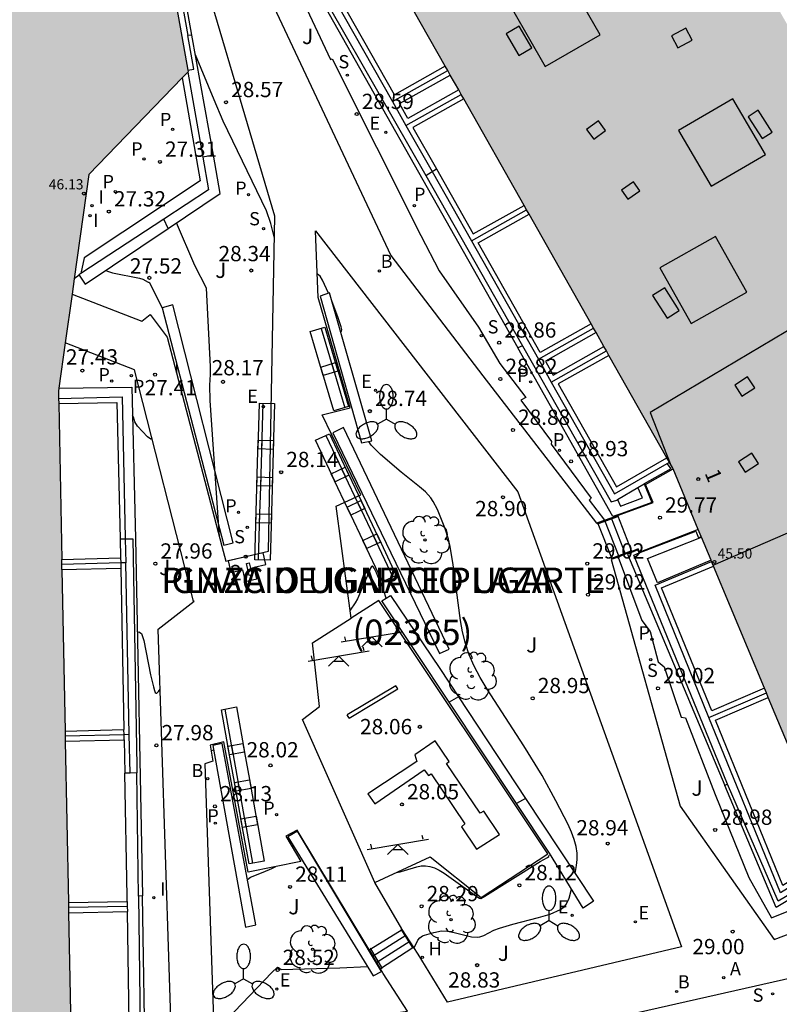
# Model space of a CAD drawing. Units: millimetres. Extents: x 584143 to 584496, y 4796539 to 4796791.
# Drawn here: x 584299 to 584337, y 4796668 to 4796717 of the extents above; entities that cross this region are included whole.
import ezdxf
from ezdxf.enums import TextEntityAlignment as Align

# ---------------------------------------------------------------- set-up
doc = ezdxf.new("R2010")
doc.units = ezdxf.units.MM
for name, color, linetype in [('020104', 34, 'Continuous'), ('020204', 9, 'Continuous'), ('020308', 9, 'Continuous'), ('060106', 9, 'BARANDILLA'), ('060117', 9, 'Continuous'), ('060141', 9, 'Continuous'), ('070105', 6, 'Continuous'), ('070108', 9, 'VALLA'), ('080101', 9, 'Continuous'), ('080106', 1, 'Continuous'), ('080136', 9, 'Continuous'), ('080201', 9, 'Continuous'), ('080202', 9, 'Continuous'), ('080203', 152, 'Continuous'), ('080302', 9, 'Continuous'), ('080303', 9, 'Continuous'), ('080306', 9, 'Continuous'), ('080308', 9, 'Continuous'), ('080312', 8, 'Continuous'), ('080314', 152, 'Continuous'), ('090202', 1, 'Continuous'), ('100104', 9, 'Continuous'), ('100105', 3, 'Continuous'), ('100202', 3, 'Continuous'), ('100302', 7, 'Continuous'), ('110102', 9, 'Continuous'), ('110104', 9, 'Continuous'), ('110201', 9, 'Continuous'), ('200202', 4, 'Continuous'), ('200203', 4, 'Continuous'), ('200204', 4, 'Continuous'), ('200205', 4, 'Continuous'), ('200302', 4, 'Continuous'), ('200304', 4, 'Continuous'), ('200305', 4, 'Continuous'), ('210102', 4, 'Continuous'), ('210203', 4, 'Continuous'), ('210204', 9, 'Continuous'), ('210205', 4, 'Continuous'), ('210303', 4, 'Continuous'), ('210304', 9, 'Continuous'), ('210305', 4, 'Continuous'), ('220207', 9, 'Continuous'), ('220307', 9, 'Continuous'), ('250205', 9, 'Continuous'), ('270204', 9, 'Continuous'), ('270304', 9, 'Continuous'), ('990501', 21, 'Continuous')]:
    doc.layers.add(name, color=color, linetype=linetype)
doc.layers.add('020105', color=24, linetype='Continuous', lineweight=30)
doc.layers.add('080111', color=7, linetype='Continuous', lineweight=30)
doc.styles.add('ARIAL', font='ARIAL.TTF', dxfattribs={"height": 1})
doc.styles.add('ARIALI', font='ARIALI.TTF', dxfattribs={"height": 1})
doc.styles.add('ROMANS', font='romans__.ttf', dxfattribs={"height": 1})
doc.styles.get("Standard").update_dxf_attribs({"font": 'txt.shx'})
doc.linetypes.add('BARANDILLA', pattern='A,1,[201,DONOSTI.shx,S=0.1,R=0,X=0,Y=0],1', length=2)
doc.linetypes.add('VALLA', pattern='A,1,[200,DONOSTI.shx,S=0.1,R=0,X=0,Y=0],1', length=2)

# ---------------------------------------------------------------- blocks, each defined once
blk = doc.blocks.new('PUNTO')
blk.add_circle((0, 0), 0.075)
at = {"layer": '080201'}
blk.add_attdef('NPUNTO', (1752351.13, 14389027.238, 86.688), '', height=0.75, dxfattribs=at)
blk = doc.blocks.new('REIND')
blk.add_circle((0, 0), 0.055)
blk = doc.blocks.new('FAROLM')
for q in [(0, 0.5), (0.433, -0.25), (-0.433, -0.25)]:
    blk.add_line((0, 0), q)
for points in [[(0, 0.5, 0.159986), (0.117, 0.538, 0.106322), (0.238, 0.675, 0.071006), (0.309, 0.858, 0.057309), (0.337, 1.099, 0.057309), (0.309, 1.339, 0.071006), (0.238, 1.522, 0.106322), (0.117, 1.659, 0.159986), (0, 1.697, 0.159986), (-0.117, 1.659, 0.106322), (-0.238, 1.522, 0.071006), (-0.309, 1.339, 0.057309), (-0.337, 1.099, 0.057309), (-0.309, 0.858, 0.071006), (-0.238, 0.675, 0.106322), (-0.117, 0.538, 0.159986)], [(-0.433, -0.25, 0.159986), (-0.525, -0.168, 0.106322), (-0.704, -0.131, 0.071006), (-0.898, -0.161, 0.057309), (-1.12, -0.258, 0.057309), (-1.315, -0.402, 0.071006), (-1.437, -0.555, 0.106322), (-1.495, -0.728, 0.159986), (-1.47, -0.849, 0.159986), (-1.378, -0.931, 0.106322), (-1.199, -0.967, 0.071006), (-1.005, -0.937, 0.057309), (-0.783, -0.841, 0.057309), (-0.588, -0.697, 0.071006), (-0.466, -0.544, 0.106322), (-0.408, -0.371, 0.159986)], [(0.433, -0.25, 0.159986), (0.408, -0.371, 0.106322), (0.466, -0.544, 0.071006), (0.588, -0.697, 0.057309), (0.783, -0.841, 0.057309), (1.005, -0.937, 0.071006), (1.199, -0.967, 0.106322), (1.378, -0.931, 0.159986), (1.47, -0.849, 0.159986), (1.495, -0.728, 0.106322), (1.437, -0.555, 0.071006), (1.315, -0.402, 0.057309), (1.12, -0.258, 0.057309), (0.898, -0.161, 0.071006), (0.704, -0.131, 0.106322), (0.525, -0.168, 0.159986)]]:
    blk.add_lwpolyline(points, format="xyb", close=True)
blk = doc.blocks.new('REGALU')
blk.add_circle((0, 0), 0.055)
blk = doc.blocks.new('PLUVI3')
blk.add_circle((0, 0), 0.055)
blk = doc.blocks.new('SANEA')
blk.add_circle((0, 0), 0.055)
blk = doc.blocks.new('PLUVI2')
blk.add_circle((0, 0), 0.055)
blk = doc.blocks.new('ABAS')
blk.add_circle((0, 0), 0.055)
blk = doc.blocks.new('HIDRAN')
blk.add_circle((0, 0), 0.055)
blk = doc.blocks.new('FUENTE')
blk.add_lwpolyline([(-0.295, 1.179), (-0.295, 0.589), (-0.884, 0.589), (-0.884, 0), (0.884, 0), (0.884, 0.589), (0.295, 0.589), (0.295, 1.179)], close=True)
blk = doc.blocks.new('BOCAR')
blk.add_circle((0, 0), 0.055)
blk = doc.blocks.new('JUEINF')
for p, q in [((-1.5, -0.25), (1.5, 0.25)), ((-1.28, -0.2), (-1.33, 0.005)), ((1.25, 0.25), (1.2, 0.44)), ((-0.25, -0.25), (0.25, -0.25))]:
    blk.add_line(p, q)
blk.add_lwpolyline([(-0.5, -0.5), (0, 0), (0.5, -0.5)])
blk = doc.blocks.new('ARBOL')
blk.add_circle((0, 0), 0.0587)
for centre, radius, start, end in [((-0.28, 0.855), 0.3, 359.2878, 173.6078), ((0.097, 0.97), 0.21, 23.1565, 160.4665), ((0.438, 0.881), 0.24, 301.578, 139.328), ((-0.564, 0.381), 0.532, 92.28, 254.58), ((0.656, 0.288), 0.443, 319.8556, 114.7656), ((-0.091, 0.321), 0.12, 119.14, 310.56), ((0.819, -0.249), 0.383, 235.5275, 62.0275), ((-0.556, -0.339), 0.555, 142.64, 266.54), ((-0.039, -0.384), 0.21, 189.64, 323.88), ((-0.301, -0.676), 0.45, 213.78, 295.32), ((0.299, -0.624), 0.532, 224.67, 0.24)]:
    blk.add_arc(centre, radius, start, end)
blk = doc.blocks.new('BANCO')
blk.add_line((1.125, 0.1875), (-1.125, 0.1875))
blk.add_lwpolyline([(1.125, 0.75), (1.125, 0), (-1.125, 0), (-1.125, 0.75)], close=True)
blk = doc.blocks.new('BloquePortal')
blk.add_circle((0, 0), 0.075)
at = {"flags": 5}
blk.add_attdef('INDICE', text='', height=0.75, dxfattribs=at).set_placement((0, 0), align=Align.MIDDLE_CENTER)
blk = doc.blocks.new('COTAPU')
blk.add_circle((0, 0), 0.075)

msp = doc.modelspace()

# ---------------------------------------------------------------- hatches: boundary and pattern name
at = {"layer": '990501'}
for points in [[(584339.286, 4796675.63), (584345.537, 4796679.616), (584344.203, 4796683.286), (584344.669, 4796683.469), (584344.685, 4796683.475), (584345.495, 4796683.792), (584345.866, 4796683.938), (584343.587, 4796689.366), (584349.541, 4796694.28), (584349.498, 4796694.355), (584328.169, 4796731.927), (584325.444, 4796741.78), (584323.451, 4796749.036), (584322.499, 4796752.503), (584320.209, 4796751.415), (584315.625, 4796749.232), (584316.89, 4796744.869), (584316.336, 4796744.704), (584316.266, 4796744.683), (584315.201, 4796744.367), (584315.463, 4796743.405), (584316.708, 4796738.84), (584316.653, 4796738.795), (584315.503, 4796737.849), (584315.481, 4796737.832), (584315.455, 4796737.81), (584310.829, 4796734.008), (584309.632, 4796733.025), (584309.777, 4796732.769), (584313.221, 4796726.686), (584313.344, 4796726.468), (584313.468, 4796726.251), (584316.8, 4796720.365), (584317.046, 4796719.93), (584320.119, 4796714.502), (584320.242, 4796714.285), (584320.365, 4796714.067), (584320.779, 4796713.337), (584320.902, 4796713.12), (584321.025, 4796712.902), (584323.986, 4796707.671), (584324.109, 4796707.454), (584324.232, 4796707.236), (584327.274, 4796701.863), (584327.398, 4796701.646), (584327.521, 4796701.428), (584327.906, 4796700.748), (584328.029, 4796700.531), (584328.152, 4796700.313), (584330.993, 4796695.295), (584331.116, 4796695.078), (584331.126, 4796695.059), (584331.264, 4796694.817), (584331.296, 4796694.74), (584332.535, 4796691.771), (584332.68, 4796691.423), (584332.695, 4796691.387), (584333.164, 4796690.265), (584333.188, 4796690.206), (584333.284, 4796689.976), (584335.78, 4796683.995), (584335.876, 4796683.765), (584335.972, 4796683.534), (584339.189, 4796675.862)], [(584285.679, 4796684.489), (584285.683, 4796684.29), (584285.687, 4796684.089), (584285.704, 4796683.239), (584285.708, 4796683.039), (584285.712, 4796682.839), (584285.861, 4796675.356), (584285.865, 4796675.156), (584285.867, 4796675.057), (584285.873, 4796674.757), (584285.874, 4796674.71), (584285.927, 4796672.041), (584285.928, 4796671.986), (584285.93, 4796671.868), (584285.932, 4796671.768), (584285.936, 4796671.568), (584285.967, 4796670.002), (584285.972, 4796669.752), (584285.976, 4796669.596), (584285.977, 4796669.502), (584286.084, 4796661.939), (584286.087, 4796661.689), (584286.091, 4796661.439), (584286.221, 4796652.255), (584286.224, 4796652.053), (584286.225, 4796651.951), (584293.514, 4796653.273), (584293.488, 4796655.211), (584293.449, 4796658.053), (584294.011, 4796658.07), (584294.08, 4796658.073), (584294.949, 4796658.1), (584294.99, 4796658.101), (584295.385, 4796658.114), (584295.282, 4796663.281), (584301.803, 4796664.623), (584301.799, 4796664.833), (584301.635, 4796673.219), (584301.631, 4796673.469), (584301.472, 4796681.63), (584301.467, 4796681.88), (584301.307, 4796690.056), (584301.302, 4796690.306), (584301.153, 4796697.953), (584301.149, 4796698.205), (584301.142, 4796698.553), (584301.163, 4796698.703), (584301.473, 4796700.925), (584301.806, 4796703.311), (584301.911, 4796704.062), (584302.627, 4796709.195), (584307.206, 4796713.927), (584307.48, 4796714.21), (584307.503, 4796714.234), (584307.49, 4796714.306), (584306.21, 4796721.472), (584296.655, 4796721.29), (584295.996, 4796715.924), (584295.959, 4796715.622), (584295.037, 4796708.119), (584294.54, 4796708.18), (584292.223, 4796708.465), (584292.43, 4796710.157), (584292.438, 4796710.218), (584292.482, 4796710.574), (584292.277, 4796710.532), (584292.127, 4796710.502), (584285.189, 4796709.093), (584285.199, 4796708.608), (584285.201, 4796708.508), (584285.205, 4796708.308), (584285.5, 4796693.467), (584285.504, 4796693.267), (584285.508, 4796693.067), (584285.525, 4796692.251), (584285.529, 4796692.05), (584285.533, 4796691.85)]]:
    msp.add_hatch(color=256, dxfattribs=at).paths.add_polyline_path(points)

# ---------------------------------------------------------------- linework, layer by layer
at = {"layer": '020104', "flags": 128}
for points, elevation in [([(584311.733, 4796706.057), (584311.555, 4796706.78), (584311.347, 4796707.401), (584309.228, 4796711.811), (584308.777, 4796712.847), (584307.862, 4796715.066)], 28.5), ([(584309.038, 4796691.418), (584308.587, 4796698.095), (584308.566, 4796698.854), (584308.599, 4796699.376), (584308.598, 4796699.761), (584308.412, 4796703.604), (584307.835, 4796704.724), (584306.931, 4796706.809)], 28), ([(584314.39, 4796703.366), (584314.099, 4796704.004), (584313.974, 4796704.198), (584313.857, 4796704.3), (584313.84, 4796704.299)], 28.5), ([(584314.982, 4796701.469), (584315.034, 4796701.506), (584315.042, 4796701.58), (584315.02, 4796701.711), (584314.872, 4796702.156), (584314.546, 4796702.985)], 28.5), ([(584326.491, 4796674.897), (584326.564, 4796675.292), (584326.592, 4796675.588), (584326.589, 4796675.897), (584326.544, 4796676.223), (584326.45, 4796676.568), (584326.314, 4796676.929), (584326.145, 4796677.303), (584325.554, 4796678.461), (584324.879, 4796679.696), (584323.978, 4796681.164), (584322.172, 4796683.942), (584321.84, 4796684.504), (584321.544, 4796685.065), (584321.297, 4796685.626), (584321.108, 4796686.186), (584320.967, 4796686.746), (584320.862, 4796687.305), (584320.512, 4796690.04), (584320.363, 4796690.936), (584320.282, 4796691.293), (584320.107, 4796691.859), (584319.735, 4796692.749), (584319.529, 4796693.149), (584319.413, 4796693.325), (584319.152, 4796693.622), (584318.864, 4796693.869), (584317.951, 4796694.584), (584316.942, 4796695.456), (584316.624, 4796695.759), (584316.488, 4796695.912), (584316.364, 4796696.087)], 28.5), ([(584317.219, 4796688.402), (584317.111, 4796688.767), (584316.744, 4796689.647), (584316.629, 4796689.877), (584316.58, 4796689.943), (584316.54, 4796689.97), (584316.506, 4796689.961), (584316.451, 4796689.873), (584316.261, 4796689.395), (584315.811, 4796688.375), (584315.706, 4796688.174), (584315.458, 4796687.812)], 28), ([(584305.011, 4796686.738), (584305.083, 4796686.75), (584305.221, 4796686.665), (584305.325, 4796686.331), (584305.662, 4796684.636), (584305.796, 4796684.045), (584305.848, 4796683.876), (584305.891, 4796683.782), (584305.928, 4796683.745), (584305.959, 4796683.745), (584306.053, 4796683.825), (584306.132, 4796683.933)], 28), ([(584308.628, 4796680.937), (584308.756, 4796680.954)], 28), ([(584312.603, 4796676.22), (584312.643, 4796676.29)], 28), ([(584317.709, 4796674.939), (584317.914, 4796674.977), (584318.122, 4796675.036), (584318.729, 4796675.229), (584318.936, 4796675.267), (584319.147, 4796675.276), (584319.365, 4796675.246), (584319.59, 4796675.17), (584319.822, 4796675.055), (584320.059, 4796674.911), (584321.665, 4796673.768), (584321.798, 4796673.686), (584321.864, 4796673.675), (584322.069, 4796673.783), (584324.773, 4796675.484), (584325.136, 4796675.679), (584325.199, 4796675.728), (584325.226, 4796675.794)], 28), ([(584310.416, 4796674.6), (584310.57, 4796674.719), (584311.189, 4796674.953), (584311.603, 4796675.133), (584311.799, 4796675.239)], 28), ([(584318.592, 4796671.243), (584318.782, 4796671.631), (584318.866, 4796671.738), (584319.009, 4796671.83), (584319.105, 4796671.869), (584319.563, 4796672.007), (584319.941, 4796672.074), (584320.232, 4796672.062), (584320.557, 4796672), (584321.4, 4796671.794), (584321.69, 4796671.767), (584321.813, 4796671.78), (584322.021, 4796671.848), (584322.499, 4796672.107), (584322.788, 4796672.221), (584323.433, 4796672.409), (584324.693, 4796672.733), (584325.26, 4796672.903), (584325.782, 4796673.132), (584325.957, 4796673.26), (584326.041, 4796673.363), (584326.119, 4796673.504), (584326.193, 4796673.69), (584326.318, 4796674.131)], 28.5), ([(584308.759, 4796667.521), (584308.779, 4796667.542), (584308.786, 4796667.532), (584308.835, 4796667.332), (584308.857, 4796667.311), (584308.902, 4796667.318), (584308.981, 4796667.366), (584309.108, 4796667.47), (584309.778, 4796668.131), (584311.611, 4796670.03), (584311.887, 4796670.297), (584311.934, 4796670.29), (584312.06, 4796670.191), (584314.952, 4796670.268), (584316.298, 4796670.333)], 28.5)]:
    msp.add_lwpolyline(points, dxfattribs=dict(at, elevation=elevation))
at = {"layer": '020105', "elevation": 27.5, "flags": 128}
for points in [[(584303.461, 4796704.481), (584303.542, 4796704.443), (584303.799, 4796704.368), (584305.119, 4796704.096), (584305.282, 4796704.047), (584305.539, 4796703.911), (584305.595, 4796703.902), (584306.223, 4796702.64)], [(584306.937, 4796699.889), (584306.935, 4796699.449)], [(584305.747, 4796696.187), (584305.674, 4796696.201), (584305.515, 4796696.314), (584305.013, 4796696.836), (584304.88, 4796697.049), (584304.815, 4796697.282), (584304.772, 4796697.356)]]:
    msp.add_lwpolyline(points, dxfattribs=at)
at = {"layer": '060106'}
for points in [[(584328.571, 4796692.385, 29.701), (584327.629, 4796692.052, 29.051)], [(584327.629, 4796692.052, 29.051), (584327.581, 4796692.035, 29.018)], [(584328.292, 4796690.362, 29.042), (584329.235, 4796690.731, 29.686)], [(584317.946, 4796672.157, 28.249), (584318.535, 4796671.234, 28.695)], [(584316.471, 4796671.191, 28.11), (584316.446, 4796671.234, 28.082)], [(584317.039, 4796670.237, 28.691), (584316.471, 4796671.191, 28.11)]]:
    msp.add_polyline3d(points, dxfattribs=at)
at = {"layer": '060117'}
for points in [[(584329.272, 4796690.697, 29.68), (584328.582, 4796692.455, 29.699)], [(584327.629, 4796692.052, 29.422), (584327.607, 4796692.109, 29.422)], [(584328.292, 4796690.362, 29.404), (584327.629, 4796692.052, 29.422)], [(584328.31, 4796690.317, 29.403), (584328.292, 4796690.362, 29.404)], [(584316.471, 4796671.191, 28.244), (584318, 4796672.155, 28.241)], [(584316.395, 4796671.143, 28.105), (584316.471, 4796671.191, 28.244)], [(584318.574, 4796671.271, 28.689), (584318.529, 4796671.243, 28.689), (584316.94, 4796670.225, 28.689)]]:
    msp.add_polyline3d(points, dxfattribs=at)
at = {"layer": '060141'}
for points in [[(584328.257, 4796692.339, 29.6), (584328.951, 4796690.57, 29.6)], [(584327.932, 4796692.224, 29.502), (584328.631, 4796690.444, 29.502)], [(584318.191, 4796671.86, 28.3), (584316.577, 4796670.837, 28.3)], [(584318.383, 4796671.566, 28.495), (584316.758, 4796670.531, 28.495)]]:
    msp.add_polyline3d(points, dxfattribs=at)
at = {"layer": '070105'}
for points in [[(584311.956, 4796721.437, 29.083), (584323.677, 4796700.676, 29.063)], [(584312.115, 4796721.452, 29.632), (584319.17, 4796709.138, 29.63)], [(584306.672, 4796720.593, 29.179), (584307.492, 4796715.999, 29.047)], [(584307.69, 4796716.031, 28.526), (584306.867, 4796720.636, 28.659)], [(584320.119, 4796714.502, 30.315), (584317.627, 4796713.102, 30.316), (584314.554, 4796718.529, 30.238), (584317.046, 4796719.93, 30.238)], [(584307.49, 4796714.306, 29.009), (584307.785, 4796714.36, 29), (584307.492, 4796715.999, 29.047)], [(584307.69, 4796716.031, 28.997), (584307.492, 4796715.999, 29.015)], [(584308.744, 4796710.131, 28.357), (584307.69, 4796716.031, 28.526)], [(584307.48, 4796714.21, 27.289), (584308.219, 4796710.033, 27.304)], [(584320.779, 4796713.337, 30.332), (584318.287, 4796711.936, 30.331), (584317.874, 4796712.666, 30.316), (584320.365, 4796714.067, 30.315)], [(584321.025, 4796712.902, 30.332), (584318.534, 4796711.501, 30.331), (584319.691, 4796709.458, 30.361)], [(584306.524, 4796706.535, 27.941), (584309.08, 4796708.25, 28.303), (584308.744, 4796710.131, 28.357)], [(584308.744, 4796710.131, 28.532), (584308.219, 4796710.033, 28.546)], [(584308.219, 4796710.033, 27.304), (584308.502, 4796708.434, 27.309), (584306.306, 4796706.995, 27.322)], [(584319.17, 4796709.138, 29.63), (584319.691, 4796709.458, 29.63)], [(584319.691, 4796709.458, 30.361), (584321.495, 4796706.27, 30.406), (584323.986, 4796707.671, 30.407)], [(584319.17, 4796709.138, 29.63), (584323.913, 4796700.789, 29.629)], [(584327.274, 4796701.863, 30.484), (584324.784, 4796700.461, 30.483), (584321.742, 4796705.835, 30.409), (584324.232, 4796707.236, 30.407)], [(584306.306, 4796706.995, 27.322), (584302.243, 4796704.334, 27.346)], [(584306.524, 4796706.535, 28.053), (584306.306, 4796706.995, 28.068)], [(584302.153, 4796704.252, 27.347), (584302.452, 4796703.804, 27.365), (584306.524, 4796706.535, 27.941)], [(584302.243, 4796704.334, 27.346), (584302.143, 4796704.268, 27.346), (584302.153, 4796704.252, 27.347)], [(584327.521, 4796701.428, 30.484), (584325.031, 4796700.026, 30.486), (584325.416, 4796699.346, 30.495), (584327.906, 4796700.748, 30.499)], [(584323.913, 4796700.789, 29.629), (584323.677, 4796700.676, 29.629)], [(584329.873, 4796694.012, 29.79), (584330.262, 4796693.099, 29.754), (584328.793, 4796692.556, 29.667), (584328.342, 4796692.414, 29.161), (584323.677, 4796700.676, 29.063)], [(584323.913, 4796700.789, 30.091), (584328.257, 4796693.129, 30.081), (584328.536, 4796693.21, 30.095), (584328.578, 4796693.235, 30.097)], [(584328.152, 4796700.313, 30.499), (584325.662, 4796698.911, 30.501), (584328.524, 4796693.857, 30.58), (584330.993, 4796695.295, 30.686)], [(584301.163, 4796698.703, 27.461), (584304.737, 4796698.762, 27.409), (584304.923, 4796691.324, 27.943), (584305.259, 4796673.791, 28.252)], [(584301.153, 4796697.953, 27.461), (584304.006, 4796698, 27.42), (584304.174, 4796691.31, 27.943)], [(584331.126, 4796695.059, 29.821), (584331.009, 4796694.993, 29.809), (584331.192, 4796694.743, 29.794), (584329.873, 4796694.012, 29.79)], [(584328.578, 4796693.235, 30.097), (584329.563, 4796693.826, 30.14)], [(584329.563, 4796693.826, 30.14), (584329.873, 4796694.012, 30.153)], [(584304.174, 4796691.31, 28.324), (584304.42, 4796691.314, 28.324)], [(584304.174, 4796691.31, 27.943), (584304.191, 4796690.378, 27.96)], [(584304.42, 4796691.314, 28.324), (584304.79, 4796691.321, 28.324), (584304.987, 4796680.155, 28.313), (584304.991, 4796679.828, 28.324)], [(584329.643, 4796690.624, 29.597), (584332.416, 4796691.695, 29.795), (584332.545, 4796691.37, 29.812), (584332.68, 4796691.423, 29.941)], [(584333.164, 4796690.265, 30.007), (584330.53, 4796689.161, 30.029), (584330.041, 4796690.344, 30.043), (584332.695, 4796691.387, 30.025)], [(584301.302, 4796690.306, 27.669), (584304.191, 4796690.378, 28.367)], [(584304.191, 4796690.378, 27.96), (584304.196, 4796690.128, 27.964), (584304.201, 4796689.878, 27.968)], [(584329.643, 4796690.624, 29.597), (584329.577, 4796690.767, 29.602), (584329.067, 4796690.553, 29.177), (584333.843, 4796679.209, 29.114)], [(584333.977, 4796679.27, 29.568), (584329.381, 4796690.51, 29.584), (584329.643, 4796690.624, 29.597)], [(584301.312, 4796689.806, 27.669), (584304.201, 4796689.878, 28.366)], [(584304.201, 4796689.878, 27.968), (584304.353, 4796681.955, 28.108)], [(584335.78, 4796683.995, 30.283), (584333.196, 4796682.876, 30.276), (584330.738, 4796688.902, 30.112), (584333.284, 4796689.976, 30.11)], [(584320.309, 4796683.307, 27.942), (584317.014, 4796688.271, 27.927), (584317.425, 4796688.533, 28.105), (584319.849, 4796684.95, 28.66), (584320.769, 4796683.557, 28.695)], [(584320.769, 4796683.557, 28.867), (584320.309, 4796683.307, 28.867)], [(584320.769, 4796683.557, 28.695), (584324.06, 4796678.577, 28.819)], [(584323.617, 4796678.324, 27.958), (584320.309, 4796683.307, 27.942)], [(584339.189, 4796675.862, 30.51), (584336.691, 4796674.31, 30.51), (584333.385, 4796682.413, 30.289), (584335.972, 4796683.534, 30.293)], [(584345.025, 4796682.488, 30.093), (584346.154, 4796679.381, 29.659), (584339.595, 4796675.175, 29.204), (584336.362, 4796673.225, 29.08), (584333.843, 4796679.209, 29.114)], [(584301.467, 4796681.88, 27.858), (584304.353, 4796681.955, 28.706)], [(584304.362, 4796681.455, 28.117), (584304.357, 4796681.705, 28.112), (584304.353, 4796681.955, 28.108)], [(584301.476, 4796681.38, 27.857), (584304.362, 4796681.455, 28.705)], [(584304.362, 4796681.455, 28.117), (584304.394, 4796679.811, 28.117)], [(584304.652, 4796679.818, 28.806), (584304.394, 4796679.811, 28.805)], [(584304.513, 4796673.528, 28.186), (584304.509, 4796673.765, 28.186), (584304.394, 4796679.811, 28.186)], [(584304.991, 4796679.828, 28.809), (584304.652, 4796679.818, 28.806)], [(584305.069, 4796673.786, 28.535), (584304.991, 4796679.828, 28.324)], [(584333.977, 4796679.27, 29.568), (584333.843, 4796679.209, 29.114)], [(584339.455, 4796675.298, 29.984), (584336.457, 4796673.543, 30.058), (584333.977, 4796679.27, 30.08)], [(584324.06, 4796678.577, 29.324), (584323.617, 4796678.324, 29.324)], [(584324.06, 4796678.577, 28.819), (584327.391, 4796673.534, 28.944), (584326.895, 4796673.196, 28.818), (584325.231, 4796675.893, 27.965), (584323.617, 4796678.324, 27.958)], [(584301.631, 4796673.469, 28.046), (584304.513, 4796673.528, 28.046)], [(584305.069, 4796673.786, 28.535), (584305.184, 4796664.905, 28.845), (584302.025, 4796664.323, 28.83), (584302.053, 4796664.119, 28.833)], [(584302.053, 4796664.119, 28.249), (584304.933, 4796664.691, 28.462), (584305.406, 4796664.79, 28.505), (584305.259, 4796673.779, 28.252), (584305.259, 4796673.791, 28.252)], [(584304.513, 4796673.528, 28.186), (584304.517, 4796673.278, 28.116), (584304.521, 4796673.029, 28.046)], [(584305.259, 4796673.791, 28.535), (584305.069, 4796673.786, 28.535)], [(584301.64, 4796672.969, 28.046), (584304.521, 4796673.029, 28.046)], [(584301.799, 4796664.833, 28.241), (584304.646, 4796665.399, 28.241), (584304.521, 4796673.029, 28.046)]]:
    msp.add_polyline3d(points, dxfattribs=at)
for points in [[(584314.432, 4796703.381, 28.512), (584313.978, 4796703.223, 28.406), (584316.014, 4796696.025, 28.526), (584316.521, 4796696.115, 28.677)], [(584306.748, 4796702.791, 27.67), (584306.221, 4796702.639, 27.49), (584309.254, 4796690.998, 28.009), (584309.72, 4796691.124, 28.056)], [(584315.125, 4796696.768, 28.227), (584314.602, 4796696.513, 28.177), (584318.176, 4796689.138, 28.155), (584319.833, 4796685.684, 28.653), (584320.311, 4796685.904, 28.743)], [(584309.17, 4796681.274, 27.971), (584308.715, 4796681.179, 27.988), (584310.324, 4796672.256, 28.407), (584310.83, 4796672.383, 28.365)], [(584312.863, 4796676.971, 27.995), (584312.397, 4796676.692, 27.984), (584316.579, 4796669.875, 28.679), (584316.992, 4796670.081, 28.622)]]:
    msp.add_polyline3d(points, close=True, dxfattribs=at)
at = {"layer": '070108'}
for points in [[(584314.213, 4796718.624, 30.238), (584317.533, 4796712.761, 30.316)], [(584317.533, 4796712.761, 30.316), (584320.242, 4796714.285, 30.315)], [(584318.193, 4796711.596, 30.331), (584320.902, 4796713.12, 30.332)], [(584317.533, 4796712.761, 30.316), (584318.193, 4796711.596, 30.331)], [(584318.193, 4796711.596, 30.331), (584319.477, 4796709.327, 30.361)], [(584319.477, 4796709.327, 30.361), (584321.401, 4796705.93, 30.406)], [(584321.401, 4796705.93, 30.406), (584324.109, 4796707.454, 30.407)], [(584321.401, 4796705.93, 30.406), (584324.69, 4796700.121, 30.483)], [(584324.69, 4796700.121, 30.483), (584327.398, 4796701.646, 30.484)], [(584325.321, 4796699.006, 30.498), (584328.029, 4796700.531, 30.499)], [(584324.69, 4796700.121, 30.483), (584325.321, 4796699.006, 30.498)], [(584325.321, 4796699.006, 30.498), (584328.431, 4796693.514, 30.571), (584331.116, 4796695.078, 30.686)], [(584301.149, 4796698.205, 28.371), (584304.266, 4796698.281, 28.368), (584304.419, 4796691.355, 28.375), (584304.42, 4796691.314, 28.377)], [(584304.42, 4796691.314, 28.377), (584304.444, 4796690.134, 28.427)], [(584304.196, 4796690.128, 28.367), (584301.307, 4796690.056, 27.669)], [(584304.444, 4796690.134, 28.427), (584304.196, 4796690.128, 28.367)], [(584304.614, 4796681.712, 28.78), (584304.444, 4796690.134, 28.427)], [(584333.061, 4796682.545, 30.283), (584330.413, 4796689.037, 30.106), (584333.188, 4796690.206, 30.11)], [(584333.061, 4796682.545, 30.283), (584335.876, 4796683.765, 30.289)], [(584339.274, 4796675.622, 30.51), (584336.571, 4796673.941, 30.517), (584333.061, 4796682.545, 30.283)], [(584304.357, 4796681.705, 28.705), (584301.472, 4796681.63, 27.857)], [(584304.614, 4796681.712, 28.78), (584304.357, 4796681.705, 28.705)], [(584304.652, 4796679.818, 28.86), (584304.614, 4796681.712, 28.78)], [(584304.517, 4796673.278, 28.046), (584301.635, 4796673.219, 28.046)]]:
    msp.add_polyline3d(points, dxfattribs=at)
at = {"layer": '080101'}
for points in [[(584341.84, 4796693.731, 45.353), (584337.444, 4796701.836, 45.353), (584330.172, 4796697.511, 45.353), (584331.159, 4796695.003, 45.353)], [(584333.265, 4796690.021, 45.353), (584341.84, 4796693.731, 45.353)]]:
    msp.add_polyline3d(points, dxfattribs=at)
at = {"layer": '080106'}
for points in [[(584327.723, 4796716.033, 42.684), (584326.126, 4796718.828, 42.684), (584323.426, 4796717.286, 42.684), (584325.024, 4796714.49, 42.684), (584327.723, 4796716.033, 42.684)], [(584335.83, 4796710.172, 42.962), (584334.232, 4796712.902, 42.962), (584331.572, 4796711.345, 42.962), (584333.169, 4796708.615, 42.962), (584335.83, 4796710.172, 42.962)], [(584334.912, 4796703.41, 42.692), (584333.381, 4796706.14, 42.692), (584330.656, 4796704.612, 42.692), (584332.188, 4796701.882, 42.692), (584334.912, 4796703.41, 42.692)]]:
    msp.add_polyline3d(points, dxfattribs=at)
at = {"layer": '080111'}
for points in [[(584296.655, 4796721.29, 27.422), (584306.21, 4796721.472, 28.685), (584307.49, 4796714.306, 27.336)], [(584320.119, 4796714.502, 29.993), (584317.046, 4796719.93, 30.041)], [(584320.365, 4796714.067, 29.989), (584320.242, 4796714.285, 29.991), (584320.119, 4796714.502, 29.993)], [(584307.48, 4796714.21, 27.322), (584307.206, 4796713.927, 27.323)], [(584307.49, 4796714.306, 27.336), (584307.503, 4796714.234, 27.322), (584307.48, 4796714.21, 27.322)], [(584320.779, 4796713.337, 29.983), (584320.365, 4796714.067, 29.989)], [(584307.206, 4796713.927, 27.323), (584302.627, 4796709.195, 27.334), (584301.911, 4796704.062, 27.404)], [(584321.025, 4796712.902, 29.979), (584320.902, 4796713.12, 29.981), (584320.779, 4796713.337, 29.983)], [(584323.986, 4796707.671, 29.933), (584321.025, 4796712.902, 29.979)], [(584324.232, 4796707.236, 29.929), (584324.109, 4796707.454, 29.931), (584323.986, 4796707.671, 29.933)], [(584327.274, 4796701.863, 29.881), (584324.232, 4796707.236, 29.929)], [(584301.911, 4796704.062, 27.404), (584301.806, 4796703.311, 27.414)], [(584301.806, 4796703.311, 27.414), (584301.473, 4796700.925, 27.446)], [(584327.521, 4796701.428, 29.877), (584327.398, 4796701.646, 29.879), (584327.274, 4796701.863, 29.881)], [(584327.906, 4796700.748, 29.871), (584327.521, 4796701.428, 29.877)], [(584301.473, 4796700.925, 27.446), (584301.163, 4796698.703, 27.476)], [(584328.152, 4796700.313, 29.868), (584328.029, 4796700.531, 29.87), (584327.906, 4796700.748, 29.871)], [(584330.993, 4796695.295, 29.823), (584328.152, 4796700.313, 29.868)], [(584301.163, 4796698.703, 27.476), (584301.142, 4796698.553, 27.478), (584301.149, 4796698.205, 27.486)], [(584301.149, 4796698.205, 27.486), (584301.153, 4796697.953, 27.492)], [(584301.153, 4796697.953, 27.492), (584301.302, 4796690.306, 27.663)], [(584331.126, 4796695.059, 29.821), (584331.116, 4796695.078, 29.821), (584330.993, 4796695.295, 29.823)], [(584331.296, 4796694.74, 29.822), (584331.264, 4796694.817, 29.819), (584331.126, 4796695.059, 29.821)], [(584332.535, 4796691.771, 29.929), (584331.296, 4796694.74, 29.822)], [(584332.68, 4796691.423, 29.941), (584332.535, 4796691.771, 29.929)], [(584332.695, 4796691.387, 29.943), (584332.68, 4796691.423, 29.941)], [(584333.164, 4796690.265, 29.983), (584332.695, 4796691.387, 29.943)], [(584301.312, 4796689.806, 27.674), (584301.307, 4796690.056, 27.669), (584301.302, 4796690.306, 27.663)], [(584333.188, 4796690.206, 29.985), (584333.164, 4796690.265, 29.983)], [(584333.284, 4796689.976, 29.993), (584333.188, 4796690.206, 29.985)], [(584335.78, 4796683.995, 30.209), (584333.284, 4796689.976, 29.993)], [(584301.312, 4796689.806, 27.674), (584301.467, 4796681.88, 27.852)], [(584335.876, 4796683.765, 30.217), (584335.78, 4796683.995, 30.209)], [(584335.972, 4796683.534, 30.225), (584335.876, 4796683.765, 30.217)], [(584339.189, 4796675.862, 30.502), (584335.972, 4796683.534, 30.225)], [(584301.467, 4796681.88, 27.852), (584301.472, 4796681.63, 27.857), (584301.476, 4796681.38, 27.863)], [(584301.476, 4796681.38, 27.863), (584301.631, 4796673.469, 28.04)], [(584301.631, 4796673.469, 28.04), (584301.635, 4796673.219, 28.046), (584301.64, 4796672.969, 28.051)], [(584301.64, 4796672.969, 28.051), (584301.799, 4796664.833, 28.234)]]:
    msp.add_polyline3d(points, dxfattribs=at)
at = {"layer": '080136'}
for points in [[(584324.365, 4796715.396, 43.248), (584323.744, 4796716.466, 43.248), (584323.107, 4796716.096, 43.248), (584323.728, 4796715.026, 43.248), (584324.365, 4796715.396, 43.248)], [(584332.234, 4796715.778, 43.032), (584331.923, 4796716.368, 43.032), (584331.221, 4796715.998, 43.032), (584331.532, 4796715.408, 43.032), (584332.234, 4796715.778, 43.032)], [(584336.168, 4796711.266, 43.032), (584335.481, 4796712.336, 43.032), (584334.988, 4796712.02, 43.032), (584335.675, 4796710.95, 43.032), (584336.168, 4796711.266, 43.032)], [(584327.989, 4796711.342, 43.248), (584327.635, 4796711.822, 43.248), (584327.059, 4796711.397, 43.248), (584327.413, 4796710.917, 43.248), (584327.989, 4796711.342, 43.248)], [(584329.675, 4796708.394, 43.158), (584329.365, 4796708.83, 43.158), (584328.776, 4796708.412, 43.158), (584329.086, 4796707.976, 43.158), (584329.675, 4796708.394, 43.158)], [(584331.599, 4796702.521, 42.983), (584330.89, 4796703.635, 42.983), (584330.296, 4796703.256, 42.983), (584331.005, 4796702.143, 42.983), (584331.599, 4796702.521, 42.983)], [(584335.311, 4796698.718, 46.126), (584334.956, 4796699.264, 46.126), (584334.322, 4796698.851, 46.126), (584334.677, 4796698.306, 46.126), (584335.311, 4796698.718, 46.126)], [(584335.49, 4796695.014, 46.126), (584335.157, 4796695.516, 46.126), (584334.507, 4796695.085, 46.126), (584334.839, 4796694.583, 46.126), (584335.49, 4796695.014, 46.126)]]:
    msp.add_polyline3d(points, dxfattribs=at)
at = {"layer": '100104'}
for points in [[(584306.235, 4796730.489, 28.679), (584307.472, 4796728.048, 28.744), (584307.603, 4796728.12, 28.707), (584309.238, 4796724.696, 28.705), (584309.36, 4796724.715, 28.7), (584311.156, 4796721.201, 28.649), (584311.238, 4796721.211, 28.633), (584312.414, 4796718.877, 28.628), (584312.555, 4796718.947, 28.587), (584314.485, 4796714.833, 28.575), (584314.565, 4796714.856, 28.565), (584318.927, 4796706.188, 28.609), (584319.826, 4796704.462, 28.694), (584321.744, 4796701.691, 28.745), (584322.796, 4796699.908, 28.792), (584324.07, 4796698.24, 28.82), (584323.823, 4796698.115, 28.854), (584325.335, 4796696.085, 28.874), (584325.313, 4796695.964, 28.89), (584327.279, 4796693.313, 28.952), (584327.18, 4796693.211, 28.995), (584327.941, 4796692.228, 29.039)], [(584328.6, 4796690.418, 28.985), (584329.769, 4796687.303, 29.016), (584330.181, 4796686.76, 29.008), (584330.567, 4796685.286, 28.979), (584330.865, 4796685.039, 29.015), (584331.691, 4796682.557, 28.985), (584331.908, 4796682.524, 28.981), (584333.371, 4796678.767, 28.981), (584335.017, 4796674.694, 28.988), (584336.124, 4796672.719, 28.99), (584338.776, 4796673.79, 29.124), (584338.745, 4796673.888, 29.111), (584343.128, 4796675.731, 29.357), (584344.06, 4796676.46, 29.465), (584346.486, 4796678.854, 29.694)]]:
    msp.add_polyline3d(points, dxfattribs=at)
at = {"layer": '100105'}
for points in [[(584306.235, 4796730.489, 28.75), (584306.119, 4796727.854, 28.721), (584309.399, 4796722.301, 28.711), (584311.575, 4796717.692, 28.64), (584317.457, 4796705.22, 28.624), (584321.965, 4796699.311, 28.791), (584327.538, 4796692.085, 29.021), (584327.607, 4796692.109, 29.057)], [(584301.806, 4796703.311, 27.355), (584305.231, 4796701.987, 27.354), (584305.638, 4796702.323, 27.364), (584306.476, 4796701.205, 27.377), (584309.158, 4796690.957, 28.024), (584309.352, 4796690.221, 28.036), (584311.444, 4796690.707, 28.075), (584311.753, 4796707.143, 28.529), (584307.123, 4796722.785, 28.712), (584303.603, 4796724.23, 28.67), (584302.628, 4796721.962, 28.664), (584299.87, 4796721.896, 28.674)], [(584307.206, 4796713.927, 27.259), (584308.088, 4796708.878, 27.262), (584302.394, 4796705.107, 27.267), (584302.243, 4796704.334, 27.344)], [(584315.511, 4796687.42, 27.993), (584314.769, 4796692.922, 28.151), (584315.977, 4796693.471, 28.097), (584314.079, 4796697.391, 28.19), (584315.457, 4796697.748, 28.23), (584313.89, 4796703.15, 28.402), (584313.747, 4796706.424, 28.597)], [(584313.747, 4796706.424, 28.597), (584323.675, 4796693.619, 28.91), (584331.712, 4796671.292, 28.942), (584320.226, 4796668.575, 28.741), (584318.789, 4796670.94, 28.624), (584318.574, 4796671.271, 28.479)], [(584302.153, 4796704.252, 27.325), (584301.911, 4796704.062, 27.329)], [(584294.999, 4796654.501, 28.016), (584295.006, 4796653.969, 28.111), (584299.121, 4796658.09, 28.401), (584297.243, 4796660.402, 28.334), (584301.024, 4796663.381, 28.384), (584301.319, 4796663.018, 28.39), (584302.439, 4796663.914, 28.389), (584303.928, 4796662.017, 28.394), (584306.749, 4796664.778, 28.525), (584306.036, 4796686.889, 27.916), (584307.792, 4796688.255, 27.969), (584307.767, 4796688.258, 27.957), (584304.874, 4796699.612, 27.288), (584301.473, 4796700.925, 27.384)], [(584328.582, 4796692.455, 29.561), (584328.758, 4796692.517, 29.652), (584330.328, 4796693.089, 29.744), (584329.948, 4796693.978, 29.76), (584331.296, 4796694.74, 29.817)], [(584328.578, 4796693.235, 30.024), (584328.715, 4796692.912, 30.047), (584329.799, 4796693.32, 30.085), (584329.563, 4796693.826, 30.095)], [(584327.941, 4796692.228, 29.23), (584328.582, 4796692.455, 29.561)], [(584327.607, 4796692.109, 29.057), (584327.941, 4796692.228, 29.23)], [(584332.535, 4796691.771, 29.784), (584329.665, 4796690.665, 29.706), (584329.59, 4796690.829, 29.693), (584329.272, 4796690.697, 29.466)], [(584328.6, 4796690.418, 28.985), (584328.31, 4796690.317, 29)], [(584329.272, 4796690.697, 29.466), (584328.6, 4796690.418, 28.985)], [(584328.31, 4796690.317, 29), (584328.258, 4796690.299, 29.002), (584331.647, 4796678.199, 28.989), (584336.265, 4796671.66, 28.972), (584344.88, 4796674.934, 29.374), (584346.67, 4796678.431, 29.675), (584346.486, 4796678.854, 29.667)], [(584316.671, 4796674.458, 28.01), (584319.377, 4796675.713, 27.964), (584321.877, 4796673.717, 27.986), (584325.15, 4796675.861, 27.968), (584316.858, 4796688.282, 27.945), (584315.511, 4796687.42, 27.993)], [(584351.538, 4796682.492, 29.987), (584351.508, 4796682.335, 29.917), (584350.756, 4796678.439, 29.924), (584344.745, 4796671.501, 29.384), (584326.294, 4796667.325, 28.885), (584321.339, 4796666.599, 28.717), (584310.447, 4796664.247, 28.473), (584299.521, 4796654.753, 28.294), (584296.547, 4796650.853, 28.027), (584288.9, 4796648.057, 27.93), (584283.491, 4796646.042, 27.88), (584283.492, 4796646.013, 27.882)], [(584309.249, 4796681.347, 27.977), (584308.586, 4796681.188, 27.983), (584308.718, 4796680.404, 28.034), (584308.33, 4796680.267, 28.033), (584308.784, 4796666.783, 28.526), (584318.271, 4796668.141, 28.691), (584317.079, 4796669.991, 28.656), (584316.94, 4796670.225, 28.544)], [(584316.395, 4796671.143, 28.105), (584316.374, 4796671.179, 28.088), (584312.853, 4796677.02, 27.995), (584312.303, 4796676.728, 27.983), (584313.034, 4796675.489, 28.021), (584310.451, 4796674.967, 27.97), (584309.249, 4796681.347, 27.977)], [(584318, 4796672.155, 28.241), (584317.984, 4796672.181, 28.08), (584316.671, 4796674.458, 28.01)], [(584318.574, 4796671.271, 28.479), (584318, 4796672.155, 28.092)], [(584316.94, 4796670.225, 28.544), (584316.395, 4796671.143, 28.105)]]:
    msp.add_polyline3d(points, dxfattribs=at)
at = {"layer": '110102'}
for points in [[(584317.702, 4796684.101, 28.059), (584315.309, 4796682.671, 28.101)], [(584317.798, 4796683.95, 28.056), (584317.702, 4796684.101, 28.059)], [(584315.405, 4796682.52, 28.098), (584317.798, 4796683.95, 28.056)], [(584315.405, 4796682.52, 28.098), (584315.309, 4796682.671, 28.101)], [(584319.626, 4796681.409, 28.054), (584318.628, 4796680.723, 28.062)], [(584320.316, 4796680.396, 28.035), (584319.626, 4796681.409, 28.054)], [(584318.628, 4796680.723, 28.062), (584318.73, 4796680.393, 28.06)], [(584318.73, 4796680.393, 28.06), (584316.324, 4796678.811, 28.08)], [(584320.185, 4796680.292, 28.036), (584320.316, 4796680.396, 28.035)], [(584321.837, 4796677.852, 28.031), (584320.185, 4796680.292, 28.036)], [(584316.659, 4796678.316, 28.073), (584319.091, 4796679.978, 28.052)], [(584319.091, 4796679.978, 28.052), (584319.295, 4796679.702, 28.047)], [(584319.295, 4796679.702, 28.047), (584319.431, 4796679.78, 28.049)], [(584319.431, 4796679.78, 28.049), (584321.073, 4796677.332, 28.028)], [(584316.324, 4796678.811, 28.08), (584316.659, 4796678.316, 28.073)], [(584322.018, 4796677.949, 28.034), (584321.837, 4796677.852, 28.031)], [(584322.788, 4796676.814, 28.04), (584322.018, 4796677.949, 28.034)], [(584321.073, 4796677.332, 28.028), (584320.924, 4796677.189, 28.042)], [(584320.924, 4796677.189, 28.042), (584321.654, 4796676.094, 28.033)], [(584321.654, 4796676.094, 28.033), (584322.788, 4796676.814, 28.04)]]:
    msp.add_polyline3d(points, dxfattribs=at)
at = {"layer": '110104'}
msp.add_polyline3d([(584316.671, 4796674.458, 28.01), (584313.121, 4796682.451, 28.031), (584313.943, 4796683.083, 28.042), (584313.609, 4796686.21, 28.005), (584315.511, 4796687.42, 27.993)], dxfattribs=at)
at = {"layer": '210102'}
msp.add_polyline3d([(584310.494, 4796690.128, 28.14), (584310.637, 4796689.545, 28.131), (584310.502, 4796689.515, 28.14), (584310.359, 4796690.098, 28.13)], close=True, dxfattribs=at)

# ---------------------------------------------------------------- block references
at = {"layer": '020204', "rotation": 359.9987685839998}
for p in [(584309.363, 4796712.732, 28.567), (584315.776, 4796712.149, 28.585), (584306.117, 4796709.806, 27.307), (584303.612, 4796707.369, 27.322), (584310.598, 4796704.478, 28.337), (584305.601, 4796704.117, 27.517), (584322.765, 4796700.934, 28.855), (584302.314, 4796699.57, 27.43), (584305.881, 4796699.368, 27.41), (584309.211, 4796699.017, 28.171), (584322.825, 4796699.152, 28.816), (584316.419, 4796697.577, 28.736), (584323.442, 4796696.655, 28.875), (584326.297, 4796695.114, 28.926), (584312.069, 4796694.581, 28.139), (584322.952, 4796693.355, 28.903), (584330.656, 4796692.349, 29.769), (584305.894, 4796690.092, 27.959), (584327.087, 4796690.096, 29.022), (584327.127, 4796688.576, 29.022), (584330.556, 4796683.98, 29.015), (584324.413, 4796683.492, 28.946), (584318.873, 4796682.09, 28.061), (584305.947, 4796681.181, 27.984), (584311.545, 4796680.201, 28.024), (584308.816, 4796678.187, 28.127), (584317.992, 4796678.283, 28.054), (584333.366, 4796677.032, 28.978), (584328.094, 4796676.363, 28.938), (584323.76, 4796674.316, 28.122), (584312.507, 4796674.237, 28.113), (584318.956, 4796673.284, 28.287), (584334.227, 4796672.046, 28.999), (584311.895, 4796670.155, 28.515), (584321.686, 4796670.398, 28.825)]:
    msp.add_blockref('COTAPU', p, dxfattribs=at)
at = {"layer": '080201', "rotation": 359.9987685839998}
for p in [(584302.388, 4796708.251, 46.128), (584302.388, 4796708.251, 46.128), (584302.388, 4796708.251, 46.128), (584302.388, 4796708.251, 46.128), (584333.326, 4796690.183, 45.498), (584333.326, 4796690.183, 45.498), (584333.326, 4796690.183, 45.498), (584333.326, 4796690.183, 45.498)]:
    msp.add_blockref('PUNTO', p, dxfattribs=at)
at = {"layer": '080202', "rotation": 359.9987685839998}
msp.add_blockref('BloquePortal', (584332.532, 4796694.244), dxfattribs=at)
at = {"layer": '080203', "rotation": 359.9987685839998}
msp.add_blockref('BloquePortal', (584310.327, 4796690.435), dxfattribs=at)
at = {"layer": '090202'}
for p, rotation in [((584314.53, 4796700.616), 106.632010812489), ((584315.049, 4796698.879), 106.632010812489), ((584310.965, 4796696.848), 268.3060484390785), ((584310.911, 4796695.036), 268.3060484390785), ((584314.913, 4796695.451), 115.3066482116845), ((584315.687, 4796693.812), 115.3066482116845), ((584310.858, 4796693.225), 268.3060484390785), ((584316.462, 4796692.174), 115.3066482116845), ((584310.804, 4796691.413), 268.3060484390785), ((584317.237, 4796690.535), 115.3066482116845), ((584309.335, 4796681.824), 280.1683990789037), ((584309.655, 4796680.04), 280.1683990789037), ((584309.975, 4796678.256), 280.1683990789037), ((584310.295, 4796676.472), 280.1683990789037)]:
    msp.add_blockref('BANCO', p, dxfattribs=dict(at, rotation=rotation))
at = {"layer": '100202', "rotation": 359.9987685839998}
for p in [(584319.125, 4796691.259, 28.815), (584321.433, 4796684.572, 28.795), (584320.402, 4796672.636, 28.612), (584313.612, 4796671.168, 28.526)]:
    msp.add_blockref('ARBOL', p, dxfattribs=at)
at = {"layer": '110201', "rotation": 359.9987685839998}
for p in [(584316.519, 4796686.508, 28.025), (584314.892, 4796685.562, 27.851), (584317.792, 4796676.321, 28.062)]:
    msp.add_blockref('JUEINF', p, dxfattribs=at)
at = {"layer": '200202', "rotation": 359.9987685839998}
for p in [(584316.891, 4796704.457, 28.653), (584308.464, 4796679.547, 28.078), (584331.472, 4796669.106, 28.971)]:
    msp.add_blockref('BOCAR', p, dxfattribs=at)
at = {"layer": '200203', "rotation": 192.9196736466487}
msp.add_blockref('FUENTE', (584310.327, 4796690.435, 28.05), dxfattribs=at)
at = {"layer": '200204', "rotation": 359.9987685839998}
msp.add_blockref('HIDRAN', (584318.993, 4796670.776, 28.728), dxfattribs=at)
at = {"layer": '200205', "rotation": 359.9987685839998}
msp.add_blockref('ABAS', (584333.782, 4796669.786, 28.998), dxfattribs=at)
at = {"layer": '210203', "rotation": 359.9987685839998}
for p in [(584310.463, 4796708.203, 28.454), (584318.607, 4796707.66, 28.663), (584303.751, 4796699.051, 27.477), (584304.717, 4796699.318, 27.329), (584324.308, 4796699.015, 28.852), (584325.727, 4796695.658, 28.931), (584309.973, 4796692.616, 28.108), (584330.263, 4796686.384, 29.016), (584311.841, 4796677.785, 28.006), (584308.832, 4796677.364, 28.157)]:
    msp.add_blockref('PLUVI2', p, dxfattribs=at)
at = {"layer": '210204', "rotation": 359.9987685839998}
for p in [(584315.32, 4796714.06, 28.626), (584311.203, 4796706.525, 28.458), (584321.895, 4796701.283, 28.768), (584310.407, 4796691.872, 28.109), (584330.2, 4796685.38, 29.015), (584336.184, 4796668.992, 29.023)]:
    msp.add_blockref('SANEA', p, dxfattribs=at)
at = {"layer": '210205', "rotation": 359.9987685839998}
for p in [(584306.74, 4796711.398, 27.306), (584305.332, 4796709.953, 27.302), (584303.925, 4796708.348, 27.309)]:
    msp.add_blockref('PLUVI3', p, dxfattribs=at)
at = {"layer": '220207', "rotation": 359.9987685839998}
for p in [(584317.206, 4796711.257, 28.65), (584316.695, 4796698.596, 28.807), (584311.196, 4796697.795, 28.207), (584326.347, 4796672.838, 28.872), (584329.452, 4796672.524, 28.979), (584311.855, 4796669.227, 28.567)]:
    msp.add_blockref('REGALU', p, dxfattribs=at)
at = {"layer": '250205', "rotation": 359.9987685839998}
for p in [(584317.233, 4796697.187, 28.683), (584325.214, 4796672.581, 28.793), (584310.227, 4796669.729, 28.503)]:
    msp.add_blockref('FAROLM', p, dxfattribs=at)
at = {"layer": '270204', "rotation": 359.9987685839998}
for p in [(584302.791, 4796707.654, 27.337), (584302.693, 4796707.164, 27.338), (584305.821, 4796673.705, 28.262)]:
    msp.add_blockref('REIND', p, dxfattribs=at)

# ---------------------------------------------------------------- texts
at = {"layer": '020308', "style": 'ARIAL'}
for s, p in [('28.57', (584309.613, 4796712.982, 28.566)), ('28.59', (584316.026, 4796712.399, 28.584)), ('27.31', (584306.367, 4796710.056, 27.306)), ('27.32', (584303.862, 4796707.619, 27.321)), ('28.34', (584308.995, 4796704.932, 28.336)), ('27.52', (584304.647, 4796704.33, 27.516)), ('28.86', (584323.015, 4796701.184, 28.854)), ('27.43', (584301.507, 4796699.865, 27.429)), ('28.17', (584308.66, 4796699.334, 28.17)), ('28.82', (584323.075, 4796699.402, 28.815)), ('27.41', (584305.366, 4796698.355, 27.409)), ('28.74', (584316.669, 4796697.827, 28.735)), ('28.88', (584323.692, 4796696.905, 28.874)), ('28.93', (584326.547, 4796695.364, 28.925)), ('28.14', (584312.319, 4796694.831, 28.138)), ('29.77', (584330.906, 4796692.599, 29.768)), ('28.90', (584321.587, 4796692.422, 28.902)), ('27.96', (584306.144, 4796690.342, 27.958)), ('29.02', (584327.337, 4796690.346, 29.021)), ('29.02', (584327.377, 4796688.826, 29.021)), ('29.02', (584330.806, 4796684.23, 29.014)), ('28.95', (584324.663, 4796683.742, 28.945)), ('27.98', (584306.197, 4796681.431, 27.983)), ('28.06', (584315.939, 4796681.726, 28.06)), ('28.02', (584310.371, 4796680.59, 28.023)), ('28.05', (584318.242, 4796678.533, 28.053)), ('28.13', (584309.066, 4796678.437, 28.126)), ('28.98', (584333.616, 4796677.282, 28.977)), ('28.94', (584326.552, 4796676.765, 28.937)), ('28.11', (584312.757, 4796674.487, 28.112)), ('28.12', (584324.01, 4796674.566, 28.121)), ('28.29', (584319.206, 4796673.534, 28.286)), ('29.00', (584332.25, 4796670.934, 28.998)), ('28.52', (584312.145, 4796670.405, 28.514)), ('28.83', (584320.264, 4796669.298, 28.824))]:
    msp.add_text(s, height=0.75, rotation=359.9988, dxfattribs=at).set_placement(p)
at = {"layer": '080302', "style": 'ARIAL'}
msp.add_text('(02365)', height=1.25, rotation=359.9988, dxfattribs=at).set_placement((584315.564, 4796686.103))
at = {"layer": '080303', "style": 'ARIAL'}
for s, p in [('46.13', (584300.664, 4796708.456, 46.127)), ('45.50', (584333.483, 4796690.344, 45.497))]:
    msp.add_text(s, height=0.5, rotation=359.9988, dxfattribs=at).set_placement(p)
at = {"layer": '080306', "style": 'ARIALI'}
msp.add_text('PLAZA DE IGNACIO UGARTE', height=1.24996, rotation=359.9988, dxfattribs=at).set_placement((584306.183, 4796688.653))
at = {"layer": '080308', "style": 'ARIALI'}
msp.add_text('1', height=0.75, rotation=292.9988, dxfattribs=at).set_placement((584332.834, 4796694.54))
at = {"layer": '080312', "style": 'ARIALI'}
msp.add_text('IGNACIO UGARTE PLAZA', height=1.24996, rotation=359.9988, dxfattribs=at).set_placement((584306.183, 4796688.653))
at = {"layer": '080314', "style": 'ARIALI'}
msp.add_text('2', height=0.75, rotation=359.9988, dxfattribs=at).set_placement((584309.567, 4796689.285))
at = {"layer": '100302', "style": 'ARIAL'}
for p in [(584313.091, 4796715.586), (584308.834, 4796704.112), (584306.082, 4796689.537), (584324.092, 4796685.739), (584332.201, 4796678.709), (584312.422, 4796672.891), (584322.704, 4796670.606)]:
    msp.add_text('J', height=0.75, rotation=359.9988, dxfattribs=at).set_placement(p)
at = {"layer": '200302', "style": 'ROMANS'}
for p in [(584316.951, 4796704.607, 28.652), (584307.662, 4796679.624, 28.077), (584331.532, 4796669.256, 28.97)]:
    msp.add_text('B', height=0.65, rotation=359.9988, dxfattribs=at).set_placement(p)
at = {"layer": '200304', "style": 'ROMANS'}
msp.add_text('H', height=0.65, rotation=359.9988, dxfattribs=at).set_placement((584319.3, 4796670.881, 28.727))
at = {"layer": '200305', "style": 'ROMANS'}
msp.add_text('A', height=0.65, rotation=359.9988, dxfattribs=at).set_placement((584334.089, 4796669.898, 28.997))
at = {"layer": '210303', "style": 'ROMANS'}
for p in [(584309.81, 4796708.193, 28.453), (584318.587, 4796707.892, 28.662), (584303.098, 4796699.041, 27.476), (584323.656, 4796699.005, 28.851), (584304.795, 4796698.468, 27.328), (584325.401, 4796695.848, 28.93), (584309.321, 4796692.606, 28.107), (584329.61, 4796686.374, 29.015), (584311.188, 4796677.774, 28.005), (584308.444, 4796677.4, 28.156)]:
    msp.add_text('P', height=0.65, rotation=359.9988, dxfattribs=at).set_placement(p)
at = {"layer": '210304', "style": 'ROMANS'}
for p in [(584314.877, 4796714.397, 28.625), (584310.496, 4796706.693, 28.457), (584322.201, 4796701.389, 28.767), (584309.765, 4796691.093, 28.108), (584330.021, 4796684.538, 29.014), (584335.204, 4796668.603, 29.022)]:
    msp.add_text('S', height=0.65, rotation=359.9988, dxfattribs=at).set_placement(p)
at = {"layer": '210305', "style": 'ROMANS'}
for p in [(584306.116, 4796711.562, 27.305), (584304.708, 4796710.117, 27.301), (584303.301, 4796708.513, 27.308)]:
    msp.add_text('P', height=0.65, rotation=359.9988, dxfattribs=at).set_placement(p)
at = {"layer": '220307', "style": 'ROMANS'}
for p in [(584316.403, 4796711.379, 28.649), (584315.995, 4796698.713, 28.806), (584310.405, 4796697.981, 28.206), (584325.637, 4796672.935, 28.871), (584329.599, 4796672.647, 28.978), (584312.001, 4796669.349, 28.566)]:
    msp.add_text('E', height=0.65, rotation=359.9988, dxfattribs=at).set_placement(p)
at = {"layer": '270304', "style": 'ROMANS'}
for p in [(584303.097, 4796707.76, 27.336), (584302.848, 4796706.616, 27.337), (584306.127, 4796673.811, 28.261)]:
    msp.add_text('I', height=0.65, rotation=359.9988, dxfattribs=at).set_placement(p)

doc.saveas('drawing.dxf')
